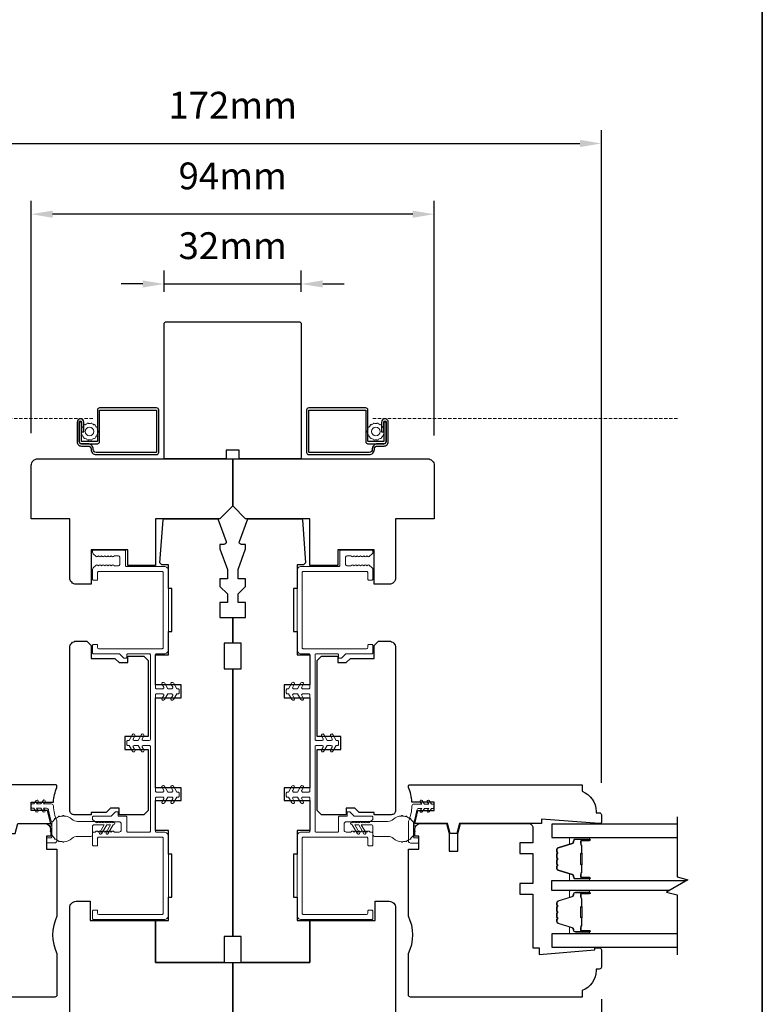
# Model space of a CAD drawing. Extents: x 1543 to 5295, y 2271 to 4828.
# Drawn here: x 3090 to 3263, y 3537 to 3767 of the extents above; entities that cross this region are included whole.
import ezdxf

# ---------------------------------------------------------------- set-up
doc = ezdxf.new("R2010")
doc.units = 0
doc.header["$LTSCALE"] = 250
doc.header["$MEASUREMENT"] = 0
doc.header["$PDMODE"] = 3
doc.header["$PDSIZE"] = -2
doc.linetypes.add('HIDDEN2', pattern=[0.1875, 0.125, -0.0625])
doc.layers.get('DEFPOINTS').update_dxf_attribs({"color": 2, "linetype": 'CONTINUOUS'})
for name, color, linetype, lineweight in [('1 Frame', 7, 'CONTINUOUS', 25), ('2', 2, 'CONTINUOUS', 25), ('6', 6, 'CONTINUOUS', 5), ('8', 7, 'CONTINUOUS', 35), ('Butal', 9, 'CONTINUOUS', 15), ('Jamb Liner', 230, 'CONTINUOUS', 9), ('Nylon Clip', 6, 'CONTINUOUS', 15), ('Screen', 40, 'HIDDEN2', 9), ('Spacer Bar', 1, 'CONTINUOUS', 9), ('Weather-Strip', 6, 'CONTINUOUS', 9), ('Wood', 7, 'CONTINUOUS', 25)]:
    doc.layers.add(name, color=color, linetype=linetype, lineweight=lineweight)
for name, color, linetype in [('3', 3, 'CONTINUOUS'), ('7', 7, 'CONTINUOUS'), ('Glass', 6, 'CONTINUOUS')]:
    doc.layers.add(name, color=color, linetype=linetype)
doc.styles.add('ROMANS', font='romans')
doc.dimstyles.new('LWDEC', dxfattribs={"dimscale": 0.075, "dimtxt": 2.5, "dimasz": 2, "dimexe": 1.25, "dimexo": 3, "dimgap": 2, "dimtad": 1, "dimtoh": 1, "dimdec": 4, "dimzin": 11, "dimdsep": 46, "dimlunit": 5, "dimtxsty": 'ROMANS', "dimcen": 0, "dimdle": 1.5, "dimazin": 0, "dimtfac": 1, "dimtdec": 4, "dimtix": 1, "dimtmove": 0, "dimatfit": 3, "dimfxl": 0, "dimfrac": 2, "dimtzin": 0, "dimarcsym": 0})

# ---------------------------------------------------------------- blocks, each defined once
blk = doc.blocks.new('*D93')
at = {"layer": '2', "color": 0, "lineweight": -2}
for p, q in [((3053.5, 3538.42), (3053.5, 3466.79)), ((3225.5, 3538.42), (3225.5, 3466.79)), ((3220.5, 3469.92), (3058.5, 3469.92))]:
    blk.add_line(p, q, dxfattribs=at)
at = {"layer": '2', "color": 0}
for points in [[(3058.5, 3470.75), (3058.5, 3469.09), (3053.5, 3469.92)], [(3220.5, 3470.75), (3220.5, 3469.09), (3225.5, 3469.92)]]:
    blk.add_solid(points, dxfattribs=at)
at = {"layer": 'DEFPOINTS', "color": 0}
for p in [(3053.5, 3545.92), (3225.5, 3545.92), (3053.5, 3469.92)]:
    blk.add_point(p, dxfattribs=at)
at = {"layer": '2', "color": 0, "insert": (3139.5, 3478.04), "char_height": 6.25, "attachment_point": 5, "style": 'ROMANS'}
blk.add_mtext('172mm', dxfattribs=at)
blk = doc.blocks.new('*D94')
at = {"layer": '2', "color": 0, "lineweight": -2}
for p, q in [((3123.5, 3703.5), (3123.5, 3708.44)), ((3155.5, 3703.5), (3155.5, 3708.44)), ((3118.5, 3705.31), (3113.5, 3705.31)), ((3123.5, 3705.31), (3155.5, 3705.31)), ((3160.5, 3705.31), (3165.5, 3705.31))]:
    blk.add_line(p, q, dxfattribs=at)
at = {"layer": '2', "color": 0}
for points in [[(3118.5, 3706.15), (3118.5, 3704.48), (3123.5, 3705.31)], [(3160.5, 3706.15), (3160.5, 3704.48), (3155.5, 3705.31)]]:
    blk.add_solid(points, dxfattribs=at)
at = {"layer": 'DEFPOINTS', "color": 0}
for p in [(3155.5, 3705.31), (3123.5, 3696), (3155.5, 3696)]:
    blk.add_point(p, dxfattribs=at)
at = {"layer": '2', "color": 0, "insert": (3139.5, 3713.44), "char_height": 6.25, "attachment_point": 5, "style": 'ROMANS'}
blk.add_mtext('32mm', dxfattribs=at)
blk = doc.blocks.new('*D95')
at = {"layer": '2', "color": 0, "lineweight": -2}
for p, q in [((3092.5, 3670.5), (3092.5, 3724.72)), ((3186.5, 3669.97), (3186.5, 3724.72)), ((3181.5, 3721.6), (3097.5, 3721.6))]:
    blk.add_line(p, q, dxfattribs=at)
at = {"layer": '2', "color": 0}
for points in [[(3097.5, 3722.43), (3097.5, 3720.76), (3092.5, 3721.6)], [(3181.5, 3722.43), (3181.5, 3720.76), (3186.5, 3721.6)]]:
    blk.add_solid(points, dxfattribs=at)
at = {"layer": 'DEFPOINTS', "color": 0}
for p in [(3092.5, 3721.6), (3092.5, 3663), (3186.5, 3662.47)]:
    blk.add_point(p, dxfattribs=at)
at = {"layer": '2', "color": 0, "insert": (3139.5, 3729.72), "char_height": 6.25, "attachment_point": 5, "style": 'ROMANS'}
blk.add_mtext('94mm', dxfattribs=at)
blk = doc.blocks.new('*D96')
at = {"layer": '2', "color": 0, "lineweight": -2}
for p, q in [((3053.5, 3588.92), (3053.5, 3741.22)), ((3225.5, 3588.92), (3225.5, 3741.22)), ((3058.5, 3738.1), (3220.5, 3738.1))]:
    blk.add_line(p, q, dxfattribs=at)
at = {"layer": '2', "color": 0}
for points in [[(3058.5, 3738.93), (3058.5, 3737.26), (3053.5, 3738.1)], [(3220.5, 3738.93), (3220.5, 3737.26), (3225.5, 3738.1)]]:
    blk.add_solid(points, dxfattribs=at)
at = {"layer": 'DEFPOINTS', "color": 0}
for p in [(3225.5, 3738.1), (3053.5, 3581.42), (3225.5, 3581.42)]:
    blk.add_point(p, dxfattribs=at)
at = {"layer": '2', "color": 0, "insert": (3139.5, 3746.22), "char_height": 6.25, "attachment_point": 5, "style": 'ROMANS'}
blk.add_mtext('172mm', dxfattribs=at)

msp = doc.modelspace()

# ---------------------------------------------------------------- linework, layer by layer
at = {"layer": '1 Frame'}
for points in [[(3067.5, 3579.42), (3086.61, 3579.42), (3087.24, 3577.09), (3088.74, 3577.09), (3089.36, 3579.42), (3097.05, 3579.42), (3096.31, 3582.42), (3092.5, 3582.42), (3092.5, 3584.42), (3097.69, 3584.42, -0.088372), (3098.5, 3587.84), (3098.5, 3588.17, 0.414214), (3098.25, 3588.42), (3058, 3588.42), (3058, 3586.92, 0.312963), (3054.75, 3582.24), (3054.75, 3581.92), (3054, 3581.92, 0.414214), (3053.5, 3581.42), (3053.5, 3579.67, 0.414214), (3053.75, 3579.42), (3054, 3579.42), (3067.42, 3580.42)], [(3211.5, 3579.42), (3192.38, 3579.42), (3191.76, 3577.09), (3190.26, 3577.09), (3189.63, 3579.42), (3181.95, 3579.42), (3182.68, 3582.42), (3186.5, 3582.42), (3186.5, 3584.42), (3181.31, 3584.42, 0.088372), (3180.5, 3587.84), (3180.5, 3588.17, -0.414214), (3180.75, 3588.42), (3221, 3588.42), (3221, 3586.92, -0.312963), (3224.25, 3582.24), (3224.25, 3581.92), (3225, 3581.92, -0.414214), (3225.5, 3581.42), (3225.5, 3579.67, -0.414214), (3225.25, 3579.42), (3225, 3579.42), (3211.57, 3580.42)]]:
    msp.add_lwpolyline(points, format="xyb", close=True, dxfattribs=at)
at = {"layer": '3'}
msp.add_lwpolyline([(3106.45, 3666.81), (3106.45, 3666.69, 0.414214), (3107.64, 3665.5), (3121.75, 3665.5, 0.414214), (3122.25, 3666), (3122.25, 3675.9, 0.414214), (3121.75, 3676.4), (3108.45, 3676.4, 0.414214), (3107.95, 3675.9), (3107.95, 3668.66, -0.414214), (3107.82, 3668.53), (3104.35, 3668.53, -0.414214), (3104.22, 3668.66), (3104.22, 3673.08), (3103.72, 3673.08), (3103.72, 3668.53, 0.414214), (3104.22, 3668.03), (3107.95, 3668.03, 0.414214), (3108.45, 3668.53), (3108.45, 3675.78, -0.414214), (3108.57, 3675.9), (3121.62, 3675.9, -0.414214), (3121.75, 3675.78), (3121.75, 3666.13, -0.414214), (3121.62, 3666), (3107.64, 3666, -0.414214), (3106.95, 3666.69), (3106.95, 3666.81, 0.414214), (3105.76, 3668), (3104.22, 3668, -0.414214), (3103.7, 3668.53), (3103.7, 3673.08, -1), (3104.26, 3673.08), (3104.26, 3670.83), (3104.76, 3670.83), (3104.76, 3673.08, 1), (3103.2, 3673.08), (3103.2, 3668.5, 0.414214), (3104.2, 3667.5), (3105.76, 3667.5, -0.414214)], format="xyb", close=True, dxfattribs=at)
msp.add_lwpolyline([(3175.3, 3673.08), (3175.3, 3668.53, -0.414214), (3174.77, 3668), (3173.24, 3668, 0.414214), (3172.05, 3666.81), (3172.05, 3666.69, -0.414214), (3171.36, 3666), (3157.37, 3666, -0.414214), (3157.25, 3666.13), (3157.25, 3675.78, -0.414214), (3157.37, 3675.9), (3170.42, 3675.9, -0.414214), (3170.55, 3675.78), (3170.55, 3668.53, 0.414214), (3171.05, 3668.03), (3174.77, 3668.03, 0.414214), (3175.27, 3668.53), (3175.27, 3673.08), (3174.77, 3673.08), (3174.77, 3668.66, -0.414214), (3174.64, 3668.53), (3171.17, 3668.53, -0.414214), (3171.05, 3668.66), (3171.05, 3675.9, 0.414214), (3170.55, 3676.4), (3157.25, 3676.4, 0.414214), (3156.75, 3675.9), (3156.75, 3666, 0.414214), (3157.25, 3665.5), (3171.36, 3665.5, 0.414214), (3172.55, 3666.69), (3172.55, 3666.81, -0.414214), (3173.24, 3667.5), (3174.8, 3667.5, 0.414214), (3175.8, 3668.5), (3175.8, 3673.08, 1), (3174.23, 3673.08), (3174.23, 3670.83), (3174.73, 3670.83), (3174.73, 3673.08, -1), (3175.3, 3673.08)], format="xyb", dxfattribs=at)
at = {"layer": '6'}
for points in [[(3104.12, 3670.76), (3104.23, 3670.66, 0.059541), (3104.33, 3670.22), (3104.28, 3670.08), (3104.36, 3669.9), (3104.51, 3669.86, 0.059541), (3104.79, 3669.51), (3104.8, 3669.36), (3104.95, 3669.24), (3105.1, 3669.26, 0.059541), (3105.51, 3669.06), (3105.58, 3668.93), (3105.77, 3668.89), (3105.9, 3668.97, 0.059541), (3106.35, 3668.97), (3106.47, 3668.89), (3106.66, 3668.93), (3106.74, 3669.06, 0.059541), (3107.14, 3669.26), (3107.29, 3669.24), (3107.45, 3669.36), (3107.46, 3669.51, 0.059541), (3107.74, 3669.86), (3107.88, 3669.9), (3107.97, 3670.08), (3107.91, 3670.22, 0.059541), (3108.01, 3670.66), (3108.12, 3670.76), (3108.12, 3670.96), (3108.01, 3671.06, 0.059541), (3107.91, 3671.5), (3107.97, 3671.64), (3107.88, 3671.82), (3107.74, 3671.86, 0.059541), (3107.46, 3672.21), (3107.45, 3672.36), (3107.29, 3672.49), (3107.14, 3672.46, 0.059541), (3106.74, 3672.66), (3106.66, 3672.79), (3106.47, 3672.83), (3106.35, 3672.75, 0.059541), (3105.9, 3672.75), (3105.77, 3672.83), (3105.58, 3672.79), (3105.51, 3672.66, 0.059541), (3105.1, 3672.46), (3104.95, 3672.49), (3104.8, 3672.36), (3104.79, 3672.21, 0.059541), (3104.51, 3671.86), (3104.36, 3671.82), (3104.28, 3671.64), (3104.33, 3671.5, 0.059541), (3104.23, 3671.06), (3104.12, 3670.96)], [(3171.11, 3669.9), (3171.26, 3669.86, 0.059541), (3171.54, 3669.51), (3171.55, 3669.36), (3171.7, 3669.24), (3171.85, 3669.26, 0.059541), (3172.26, 3669.06), (3172.33, 3668.93), (3172.52, 3668.89), (3172.65, 3668.97, 0.059541), (3173.1, 3668.97), (3173.22, 3668.89), (3173.41, 3668.93), (3173.49, 3669.06, 0.059541), (3173.89, 3669.26), (3174.04, 3669.24), (3174.2, 3669.36), (3174.21, 3669.51, 0.059541), (3174.49, 3669.86), (3174.63, 3669.9), (3174.72, 3670.08), (3174.66, 3670.22, 0.059541), (3174.76, 3670.66), (3174.87, 3670.76), (3174.87, 3670.96), (3174.76, 3671.06, 0.059541), (3174.66, 3671.5), (3174.72, 3671.64), (3174.63, 3671.82), (3174.49, 3671.86, 0.059541), (3174.21, 3672.21), (3174.2, 3672.36), (3174.04, 3672.49), (3173.89, 3672.46, 0.059541), (3173.49, 3672.66), (3173.41, 3672.79), (3173.22, 3672.83), (3173.1, 3672.75, 0.059541), (3172.65, 3672.75), (3172.52, 3672.83), (3172.33, 3672.79), (3172.26, 3672.66, 0.059541), (3171.85, 3672.46), (3171.7, 3672.49), (3171.55, 3672.36), (3171.54, 3672.21, 0.059541), (3171.26, 3671.86), (3171.11, 3671.82), (3171.03, 3671.64), (3171.08, 3671.5, 0.059541), (3170.98, 3671.06), (3170.87, 3670.96), (3170.87, 3670.76), (3170.98, 3670.66, 0.059541), (3171.08, 3670.22), (3171.03, 3670.08)]]:
    msp.add_lwpolyline(points, format="xyb", close=True, dxfattribs=at)
for centre in [(3106.12, 3670.86), (3172.87, 3670.86)]:
    msp.add_circle(centre, 1, dxfattribs=at)
at = {"layer": '7', "flags": 128}
msp.add_lwpolyline([(3243.18, 3580.95), (3243.18, 3566.96), (3245.68, 3566.29), (3240.68, 3563.4), (3243.18, 3562.73), (3243.18, 3548.75)], dxfattribs=at)
at = {"layer": '8', "linetype": 'Continuous'}
msp.add_lwpolyline([(2726.24, 4014.78), (3263.04, 4014.78), (3263.04, 3396.58), (2726.24, 3396.58)], close=True, dxfattribs=at)
at = {"layer": 'Butal'}
for points in [[(3222.49, 3576.17), (3218.31, 3576.17, 0.414214), (3218.06, 3575.92), (3218.06, 3574.6), (3218.67, 3574.78, 0.329751), (3218.94, 3575.14), (3218.94, 3575.26, -0.414214), (3219.45, 3575.77), (3222.74, 3575.77), (3222.74, 3575.92, 0.414214)], [(3222.49, 3566.07), (3218.31, 3566.07, -0.414214), (3218.06, 3566.32), (3218.06, 3567.65), (3218.67, 3567.46, -0.329751), (3218.94, 3567.1), (3218.94, 3566.98, 0.414214), (3219.45, 3566.47), (3222.74, 3566.47), (3222.74, 3566.32, -0.414214)], [(3222.49, 3563.77), (3218.31, 3563.77, 0.414214), (3218.06, 3563.52), (3218.06, 3562.2), (3218.67, 3562.39, 0.329751), (3218.94, 3562.75), (3218.94, 3562.86, -0.414214), (3219.45, 3563.37), (3222.74, 3563.37), (3222.74, 3563.52, 0.414214)], [(3222.49, 3553.68), (3218.31, 3553.68, -0.414214), (3218.06, 3553.93), (3218.06, 3555.25), (3218.67, 3555.06, -0.329751), (3218.94, 3554.71), (3218.94, 3554.59, 0.414214), (3219.45, 3554.08), (3222.74, 3554.08), (3222.74, 3553.93, -0.414214)]]:
    msp.add_lwpolyline(points, format="xyb", close=True, dxfattribs=at)
at = {"layer": 'Glass'}
for points in [[(3243.18, 3579.27), (3213.93, 3579.27), (3213.93, 3576.17), (3243.18, 3576.17)], [(3241.32, 3563.77), (3213.93, 3563.77), (3213.93, 3566.07), (3245.3, 3566.07)], [(3243.18, 3553.68), (3213.93, 3553.68), (3213.93, 3550.58), (3243.18, 3550.58)]]:
    msp.add_lwpolyline(points, dxfattribs=at)
at = {"layer": 'Jamb Liner'}
for points in [[(3126.75, 3585.55), (3126.45, 3585.55), (3125.67, 3584.21, -1), (3125.12, 3584.53), (3125.5, 3585.18, 0.57735), (3125.28, 3585.55), (3124.35, 3585.55), (3123.57, 3584.21, -1), (3123.02, 3584.53), (3123.4, 3585.18, 0.57735), (3123.18, 3585.55), (3121.75, 3585.55, 0.414214), (3121.5, 3585.3), (3121.5, 3577.65, 0.414214), (3121.75, 3577.4), (3123.5, 3577.4, -0.414214), (3124.5, 3576.4), (3124.5, 3558, -0.414214), (3123.5, 3557), (3107.05, 3557, -0.414214), (3106.8, 3557.25), (3106.8, 3558.95, -0.414214), (3107.05, 3559.2), (3107.75, 3559.2, -0.414214), (3108, 3558.95), (3108, 3558.45, 0.414214), (3108.25, 3558.2), (3123.05, 3558.2, 0.414214), (3123.3, 3558.45), (3123.3, 3575.95, 0.414214), (3123.05, 3576.2), (3108.25, 3576.2, 0.414214), (3108, 3575.95), (3108, 3574.45, -0.414214), (3107.75, 3574.2), (3107.05, 3574.2, -0.414214), (3106.8, 3574.45), (3106.8, 3577.15, -0.414214), (3107.05, 3577.4), (3107.42, 3577.4), (3107.63, 3577.59, -0.381988), (3107.96, 3577.59), (3108.17, 3577.4), (3108.38, 3577.59, -0.381988), (3108.71, 3577.59), (3108.92, 3577.4), (3109.13, 3577.59, -0.381988), (3109.46, 3577.59), (3109.67, 3577.4), (3109.88, 3577.59, -0.381988), (3110.21, 3577.59), (3110.42, 3577.4), (3110.63, 3577.59, -0.381988), (3110.96, 3577.59), (3111.17, 3577.4), (3111.38, 3577.59, -0.381988), (3111.71, 3577.59), (3111.92, 3577.4), (3113, 3577.4, 0.414214), (3113.5, 3577.9), (3113.5, 3579.3, 0.414214), (3113, 3579.8), (3111.92, 3579.8), (3111.71, 3579.62, -0.381988), (3111.38, 3579.62), (3111.17, 3579.8), (3110.96, 3579.62, -0.381988), (3110.63, 3579.62), (3110.42, 3579.8), (3110.21, 3579.62, -0.381988), (3109.88, 3579.62), (3109.67, 3579.8), (3109.46, 3579.62, -0.381988), (3109.13, 3579.62), (3108.92, 3579.8), (3108.71, 3579.62, -0.381988), (3108.38, 3579.62), (3108.17, 3579.8), (3107.96, 3579.62, -0.381988), (3107.63, 3579.62), (3106.88, 3580.29, -0.213412), (3106.8, 3580.48), (3106.8, 3580.85, -0.414214), (3107.05, 3581.1), (3111.14, 3581.1), (3112.14, 3582.1), (3112.8, 3582.1), (3112.8, 3581.1), (3114.55, 3581.1, -0.414214), (3114.8, 3580.85), (3114.8, 3577.65, 0.414214), (3115.05, 3577.4), (3120.05, 3577.4, 0.414214), (3120.3, 3577.65), (3120.3, 3597.35, 0.414214), (3120.05, 3597.6), (3118.61, 3597.6, 0.57735), (3118.4, 3597.23), (3118.77, 3596.58, -1), (3118.22, 3596.26), (3117.45, 3597.6), (3116.51, 3597.6, 0.57735), (3116.3, 3597.23), (3116.67, 3596.58, -1), (3116.12, 3596.26), (3115.35, 3597.6), (3115.05, 3597.6, -0.414214), (3114.8, 3597.85), (3114.8, 3598.55, -0.414214), (3115.05, 3598.8), (3115.35, 3598.8), (3116.12, 3600.15, -1), (3116.67, 3599.83), (3116.3, 3599.18, 0.57735), (3116.51, 3598.8), (3117.45, 3598.8), (3118.22, 3600.15, -1), (3118.77, 3599.83), (3118.4, 3599.18, 0.57735), (3118.61, 3598.8), (3120.05, 3598.8, 0.414214), (3120.3, 3599.05), (3120.3, 3618.75, 0.414214), (3120.05, 3619), (3115.05, 3619, 0.414214), (3114.8, 3618.75), (3114.8, 3618.25, -0.414214), (3114.55, 3618), (3114.24, 3618, -0.198912), (3114.06, 3618.08), (3113.21, 3618.93, 0.198912), (3113.03, 3619), (3107.05, 3619, -0.414214), (3106.8, 3619.25), (3106.8, 3620.95, -0.414214), (3107.05, 3621.2), (3107.75, 3621.2, -0.414214), (3108, 3620.95), (3108, 3620.45, 0.414214), (3108.25, 3620.2), (3123.05, 3620.2, 0.414214), (3123.3, 3620.45), (3123.3, 3637.95, 0.414214), (3123.05, 3638.2), (3108.25, 3638.2, 0.414214), (3108, 3637.95), (3108, 3636.45, -0.414214), (3107.75, 3636.2), (3107.05, 3636.2, -0.414214), (3106.8, 3636.45), (3106.8, 3638.7, -0.209696), (3106.96, 3639.07), (3107.63, 3639.69, -0.386069), (3107.96, 3639.69), (3108.17, 3639.5), (3108.38, 3639.69, -0.381988), (3108.71, 3639.69), (3108.92, 3639.5), (3109.13, 3639.69, -0.381988), (3109.46, 3639.69), (3109.67, 3639.5), (3109.88, 3639.69, -0.381988), (3110.21, 3639.69), (3110.42, 3639.5), (3110.63, 3639.69, -0.381988), (3110.96, 3639.69), (3111.17, 3639.5), (3111.38, 3639.69, -0.381988), (3111.71, 3639.69), (3111.92, 3639.5), (3112.7, 3639.5, 0.414214), (3113.2, 3640), (3113.2, 3641.4, 0.414214), (3112.7, 3641.9), (3111.92, 3641.9), (3111.71, 3641.72, -0.381988), (3111.38, 3641.72), (3111.17, 3641.9), (3110.96, 3641.72, -0.381988), (3110.63, 3641.72), (3110.42, 3641.9), (3110.21, 3641.72, -0.381988), (3109.88, 3641.72), (3109.67, 3641.9), (3109.46, 3641.72, -0.381988), (3109.13, 3641.72), (3108.92, 3641.9), (3108.71, 3641.72, -0.381988), (3108.38, 3641.72), (3108.17, 3641.9), (3107.96, 3641.72, -0.386069), (3107.63, 3641.72), (3106.96, 3642.34, -0.209696), (3106.8, 3642.7), (3106.8, 3642.95, -0.414214), (3107.05, 3643.2), (3114.25, 3643.2, -0.414214), (3114.5, 3642.95), (3114.5, 3639.65, 0.414214), (3114.75, 3639.4), (3123.5, 3639.4, -0.414214), (3124.5, 3638.4), (3124.5, 3620, -0.414214), (3123.5, 3619), (3121.75, 3619, 0.414214), (3121.5, 3618.75), (3121.5, 3611.1, 0.414214), (3121.75, 3610.85), (3123.18, 3610.85, 0.57735), (3123.4, 3611.23), (3123.02, 3611.88, -1), (3123.57, 3612.2), (3124.35, 3610.85), (3125.28, 3610.85, 0.57735), (3125.5, 3611.23), (3125.12, 3611.88, -1), (3125.67, 3612.2), (3126.45, 3610.85), (3126.75, 3610.85, -0.414214), (3127, 3610.6), (3127, 3609.9, -0.414214), (3126.75, 3609.65), (3126.45, 3609.65), (3125.67, 3608.31, -1), (3125.12, 3608.63), (3125.5, 3609.28, 0.57735), (3125.28, 3609.65), (3124.35, 3609.65), (3123.57, 3608.31, -1), (3123.02, 3608.63), (3123.4, 3609.28, 0.57735), (3123.18, 3609.65), (3121.75, 3609.65, 0.414214), (3121.5, 3609.4), (3121.5, 3587, 0.414214), (3121.75, 3586.75), (3123.18, 3586.75, 0.57735), (3123.4, 3587.13), (3123.02, 3587.78, -1), (3123.57, 3588.1), (3124.35, 3586.75), (3125.28, 3586.75, 0.57735), (3125.5, 3587.13), (3125.12, 3587.78, -1), (3125.67, 3588.1), (3126.45, 3586.75), (3126.75, 3586.75, -0.414214), (3127, 3586.5), (3127, 3585.8, -0.414214)], [(3155.7, 3620.45, 0.414214), (3155.95, 3620.2), (3170.75, 3620.2, 0.414214), (3171, 3620.45), (3171, 3620.95, -0.414214), (3171.25, 3621.2), (3171.95, 3621.2, -0.414214), (3172.2, 3620.95), (3172.2, 3619.25, -0.414214), (3171.95, 3619), (3165.96, 3619, 0.198912), (3165.78, 3618.93), (3164.93, 3618.08, -0.198912), (3164.75, 3618), (3164.45, 3618, -0.414214), (3164.2, 3618.25), (3164.2, 3618.75, 0.414214), (3163.95, 3619), (3158.95, 3619, 0.414214), (3158.7, 3618.75), (3158.7, 3599.05, 0.414214), (3158.95, 3598.8), (3160.38, 3598.8, 0.57735), (3160.6, 3599.18), (3160.22, 3599.83, -1), (3160.77, 3600.15), (3161.55, 3598.8), (3162.48, 3598.8, 0.57735), (3162.7, 3599.18), (3162.32, 3599.83, -1), (3162.87, 3600.15), (3163.65, 3598.8), (3163.95, 3598.8, -0.414214), (3164.2, 3598.55), (3164.2, 3597.85, -0.414214), (3163.95, 3597.6), (3163.65, 3597.6), (3162.87, 3596.26, -1), (3162.32, 3596.58), (3162.7, 3597.23, 0.57735), (3162.48, 3597.6), (3161.55, 3597.6), (3160.77, 3596.26, -1), (3160.22, 3596.58), (3160.6, 3597.23, 0.57735), (3160.38, 3597.6), (3158.95, 3597.6, 0.414214), (3158.7, 3597.35), (3158.7, 3577.65, 0.414214), (3158.95, 3577.4), (3163.95, 3577.4, 0.414214), (3164.2, 3577.65), (3164.2, 3580.85, -0.414214), (3164.45, 3581.1), (3166.2, 3581.1), (3166.2, 3582.1), (3166.86, 3582.1), (3167.86, 3581.1), (3171.95, 3581.1, -0.414214), (3172.2, 3580.85), (3172.2, 3580.48, -0.213412), (3172.11, 3580.29), (3171.36, 3579.62, -0.381988), (3171.03, 3579.62), (3170.82, 3579.8), (3170.61, 3579.62, -0.381988), (3170.28, 3579.62), (3170.07, 3579.8), (3169.86, 3579.62, -0.381988), (3169.53, 3579.62), (3169.32, 3579.8), (3169.11, 3579.62, -0.381988), (3168.78, 3579.62), (3168.57, 3579.8), (3168.36, 3579.62, -0.381988), (3168.03, 3579.62), (3167.82, 3579.8), (3167.61, 3579.62, -0.381988), (3167.28, 3579.62), (3167.07, 3579.8), (3166, 3579.8, 0.414214), (3165.5, 3579.3), (3165.5, 3577.9, 0.414214), (3166, 3577.4), (3167.07, 3577.4), (3167.28, 3577.59, -0.381988), (3167.61, 3577.59), (3167.82, 3577.4), (3168.03, 3577.59, -0.381988), (3168.36, 3577.59), (3168.57, 3577.4), (3168.78, 3577.59, -0.381988), (3169.11, 3577.59), (3169.32, 3577.4), (3169.53, 3577.59, -0.381988), (3169.86, 3577.59), (3170.07, 3577.4), (3170.28, 3577.59, -0.381988), (3170.61, 3577.59), (3170.82, 3577.4), (3171.03, 3577.59, -0.381988), (3171.36, 3577.59), (3171.57, 3577.4), (3171.95, 3577.4, -0.414214), (3172.2, 3577.15), (3172.2, 3574.45, -0.414214), (3171.95, 3574.2), (3171.25, 3574.2, -0.414214), (3171, 3574.45), (3171, 3575.95, 0.414214), (3170.75, 3576.2), (3155.95, 3576.2, 0.414214), (3155.7, 3575.95), (3155.7, 3558.45, 0.414214), (3155.95, 3558.2), (3170.75, 3558.2, 0.414214), (3171, 3558.45), (3171, 3558.95, -0.414214), (3171.25, 3559.2), (3171.95, 3559.2, -0.414214), (3172.2, 3558.95), (3172.2, 3557.25, -0.414214), (3171.95, 3557), (3155.5, 3557, -0.414214), (3154.5, 3558), (3154.5, 3576.4, -0.414214), (3155.5, 3577.4), (3157.25, 3577.4, 0.414214), (3157.5, 3577.65), (3157.5, 3585.3, 0.414214), (3157.25, 3585.55), (3155.81, 3585.55, 0.57735), (3155.6, 3585.18), (3155.97, 3584.53, -1), (3155.42, 3584.21), (3154.65, 3585.55), (3153.71, 3585.55, 0.57735), (3153.5, 3585.18), (3153.87, 3584.53, -1), (3153.32, 3584.21), (3152.55, 3585.55), (3152.25, 3585.55, -0.414214), (3152, 3585.8), (3152, 3586.5, -0.414214), (3152.25, 3586.75), (3152.55, 3586.75), (3153.32, 3588.1, -1), (3153.87, 3587.78), (3153.5, 3587.13, 0.57735), (3153.71, 3586.75), (3154.65, 3586.75), (3155.42, 3588.1, -1), (3155.97, 3587.78), (3155.6, 3587.13, 0.57735), (3155.81, 3586.75), (3157.25, 3586.75, 0.414214), (3157.5, 3587), (3157.5, 3609.4, 0.414214), (3157.25, 3609.65), (3155.81, 3609.65, 0.57735), (3155.6, 3609.28), (3155.97, 3608.63, -1), (3155.42, 3608.31), (3154.65, 3609.65), (3153.71, 3609.65, 0.57735), (3153.5, 3609.28), (3153.87, 3608.63, -1), (3153.32, 3608.31), (3152.55, 3609.65), (3152.25, 3609.65, -0.414214), (3152, 3609.9), (3152, 3610.6, -0.414214), (3152.25, 3610.85), (3152.55, 3610.85), (3153.32, 3612.2, -1), (3153.87, 3611.88), (3153.5, 3611.23, 0.57735), (3153.71, 3610.85), (3154.65, 3610.85), (3155.42, 3612.2, -1), (3155.97, 3611.88), (3155.6, 3611.23, 0.57735), (3155.81, 3610.85), (3157.25, 3610.85, 0.414214), (3157.5, 3611.1), (3157.5, 3618.75, 0.414214), (3157.25, 3619), (3155.5, 3619, -0.414214), (3154.5, 3620), (3154.5, 3638.4, -0.414214), (3155.5, 3639.4), (3164.25, 3639.4, 0.414214), (3164.5, 3639.65), (3164.5, 3642.95, -0.414214), (3164.75, 3643.2), (3171.95, 3643.2, -0.414214), (3172.2, 3642.95), (3172.2, 3642.7, -0.209696), (3172.04, 3642.34), (3171.37, 3641.72, -0.386069), (3171.03, 3641.72), (3170.82, 3641.9), (3170.61, 3641.72, -0.381988), (3170.28, 3641.72), (3170.07, 3641.9), (3169.86, 3641.72, -0.381988), (3169.53, 3641.72), (3169.32, 3641.9), (3169.11, 3641.72, -0.381988), (3168.78, 3641.72), (3168.57, 3641.9), (3168.36, 3641.72, -0.381988), (3168.03, 3641.72), (3167.82, 3641.9), (3167.61, 3641.72, -0.381988), (3167.28, 3641.72), (3167.07, 3641.9), (3166.3, 3641.9, 0.414214), (3165.8, 3641.4), (3165.8, 3640, 0.414214), (3166.3, 3639.5), (3167.07, 3639.5), (3167.28, 3639.69, -0.381988), (3167.61, 3639.69), (3167.82, 3639.5), (3168.03, 3639.69, -0.381988), (3168.36, 3639.69), (3168.57, 3639.5), (3168.78, 3639.69, -0.381988), (3169.11, 3639.69), (3169.32, 3639.5), (3169.53, 3639.69, -0.381988), (3169.86, 3639.69), (3170.07, 3639.5), (3170.28, 3639.69, -0.381988), (3170.61, 3639.69), (3170.82, 3639.5), (3171.03, 3639.69, -0.386069), (3171.37, 3639.69), (3172.04, 3639.07, -0.209696), (3172.2, 3638.7), (3172.2, 3636.45, -0.414214), (3171.95, 3636.2), (3171.25, 3636.2, -0.414214), (3171, 3636.45), (3171, 3637.95, 0.414214), (3170.75, 3638.2), (3155.95, 3638.2, 0.414214), (3155.7, 3637.95)]]:
    msp.add_lwpolyline(points, format="xyb", close=True, dxfattribs=at)
at = {"layer": 'Nylon Clip'}
for points in [[(3094.1, 3582.46, -1), (3093.69, 3582.16), (3093.13, 3582.97), (3092.75, 3582.97, -0.414214), (3092.5, 3583.22), (3092.5, 3583.73, -0.414214), (3092.75, 3583.98), (3093.13, 3583.98), (3093.69, 3584.79, -1), (3094.1, 3584.49), (3093.75, 3583.98), (3094.74, 3583.98), (3095.3, 3584.79, -1), (3095.72, 3584.49), (3095.36, 3583.98), (3097.18, 3583.98, -0.402528), (3097.68, 3583.5, 0.090163), (3098.46, 3580.01, -0.100269), (3098.5, 3579.82), (3098.5, 3575.37, -0.414214), (3098, 3574.87), (3096.3, 3574.87, -0.414214), (3096.05, 3575.12), (3096.05, 3575.82, -0.414214), (3096.3, 3576.07), (3097.05, 3576.07, 0.414214), (3097.3, 3576.32), (3097.3, 3579.58, 0.094889), (3097.26, 3579.77, -0.06392), (3096.55, 3582.53, 0.378604), (3096.06, 3582.97), (3095.36, 3582.97), (3095.72, 3582.46, -1), (3095.3, 3582.16), (3094.74, 3582.97), (3093.75, 3582.97)], [(3185.3, 3582.13, -1), (3184.89, 3582.42), (3185.25, 3582.94), (3184.25, 3582.94), (3183.69, 3582.13, -1), (3183.27, 3582.42), (3183.63, 3582.94), (3182.94, 3582.94, 0.378604), (3182.44, 3582.5, -0.06392), (3181.73, 3579.73, 0.094889), (3181.7, 3579.55), (3181.7, 3576.29, 0.414214), (3181.95, 3576.04), (3182.7, 3576.04, -0.414214), (3182.95, 3575.79), (3182.95, 3575.09, -0.414214), (3182.7, 3574.84), (3181, 3574.84, -0.414214), (3180.5, 3575.34), (3180.5, 3579.79, -0.100269), (3180.54, 3579.98, 0.090163), (3181.32, 3583.47, -0.402528), (3181.82, 3583.95), (3183.63, 3583.95), (3183.27, 3584.46, -1), (3183.69, 3584.75), (3184.25, 3583.95), (3185.25, 3583.95), (3184.89, 3584.46, -1), (3185.3, 3584.75), (3185.87, 3583.95), (3186.25, 3583.95, -0.414214), (3186.5, 3583.7), (3186.5, 3583.19, -0.414214), (3186.25, 3582.94), (3185.87, 3582.94)]]:
    msp.add_lwpolyline(points, format="xyb", close=True, dxfattribs=at)
at = {"layer": 'Screen', "ltscale": 0.025}
for p, q in [((3035.75, 3673.92), (3106.85, 3673.92)), ((3243.25, 3673.92), (3172.14, 3673.92))]:
    msp.add_line(p, q, dxfattribs=at)
at = {"layer": 'Spacer Bar'}
for points in [[(3215.17, 3569.41), (3215.17, 3568.94, 0.329751), (3215.45, 3568.57), (3218.71, 3567.57, -0.329751), (3219.06, 3567.09), (3219.06, 3566.97, 0.414214), (3219.45, 3566.59), (3222.74, 3566.59, 1), (3222.74, 3566.74), (3220.91, 3566.74, -0.414214), (3220.61, 3567.04), (3220.61, 3567.52), (3220.72, 3567.52), (3220.72, 3567.01, 0.414214), (3220.87, 3566.86), (3222.74, 3566.86, -1), (3222.74, 3566.47), (3219.45, 3566.47, -0.414214), (3218.95, 3566.97), (3218.95, 3567.09, 0.329751), (3218.67, 3567.46), (3215.41, 3568.46, -0.329751), (3215.06, 3568.94), (3215.06, 3569.41, -0.226277), (3215.11, 3569.51), (3215.19, 3569.58, 0.476976), (3215.19, 3569.77), (3215.11, 3569.84, -0.226277), (3215.06, 3569.94), (3215.06, 3570.86, -0.226277), (3215.11, 3570.96), (3215.19, 3571.02, 0.476976), (3215.19, 3571.22), (3215.11, 3571.29, -0.226277), (3215.06, 3571.39), (3215.06, 3572.3, -0.226277), (3215.11, 3572.4), (3215.19, 3572.47, 0.476976), (3215.19, 3572.67), (3215.11, 3572.74, -0.226277), (3215.06, 3572.84), (3215.06, 3573.31, -0.329751), (3215.41, 3573.79), (3218.67, 3574.78, 0.329751), (3218.95, 3575.15), (3218.95, 3575.27, -0.414214), (3219.45, 3575.77), (3222.74, 3575.77, -1), (3222.74, 3575.39), (3220.87, 3575.39, 0.414214), (3220.72, 3575.24), (3220.72, 3574.73), (3220.61, 3574.73), (3220.61, 3575.2, -0.414214), (3220.91, 3575.5), (3222.74, 3575.5, 1), (3222.74, 3575.66), (3219.45, 3575.66, 0.414214), (3219.06, 3575.27), (3219.06, 3575.15, -0.329751), (3218.71, 3574.67), (3215.45, 3573.68, 0.329751), (3215.17, 3573.31), (3215.17, 3572.84, 0.226277), (3215.18, 3572.83), (3215.26, 3572.76, -0.476976), (3215.26, 3572.38), (3215.18, 3572.31, 0.256633), (3215.17, 3572.3), (3215.17, 3571.39, 0.226277), (3215.18, 3571.38), (3215.26, 3571.31, -0.476976), (3215.26, 3570.94), (3215.18, 3570.87, 0.256633), (3215.17, 3570.86), (3215.17, 3569.94, 0.226277), (3215.18, 3569.93), (3215.26, 3569.86, -0.476976), (3215.26, 3569.49), (3215.18, 3569.42, 0.226277)], [(3220.77, 3567.07), (3220.77, 3567.71, -0.22907), (3220.85, 3567.87, 0.224481), (3220.91, 3568), (3220.91, 3569.68, 0.28964), (3220.81, 3569.84, -0.272736), (3220.66, 3570.07), (3220.66, 3572.18, -0.272736), (3220.81, 3572.4, 0.28964), (3220.91, 3572.56), (3220.91, 3574.24, 0.224481), (3220.85, 3574.38, -0.22907), (3220.77, 3574.54), (3220.77, 3575.17), (3220.72, 3575.17), (3220.72, 3574.54, 0.228585), (3220.82, 3574.34, -0.224481), (3220.86, 3574.24), (3220.86, 3572.56, -0.28964), (3220.79, 3572.45, 0.274141), (3220.61, 3572.18), (3220.61, 3570.07, 0.274141), (3220.79, 3569.8, -0.28964), (3220.86, 3569.68), (3220.86, 3568, -0.224481), (3220.82, 3567.91, 0.228585), (3220.72, 3567.7), (3220.72, 3567.07)], [(3215.17, 3557.01), (3215.17, 3556.54, 0.329751), (3215.45, 3556.17), (3218.71, 3555.17, -0.329751), (3219.06, 3554.7), (3219.06, 3554.58, 0.414214), (3219.45, 3554.19), (3222.74, 3554.19, 1), (3222.74, 3554.34), (3220.91, 3554.34, -0.414214), (3220.61, 3554.64), (3220.61, 3555.12), (3220.72, 3555.12), (3220.72, 3554.61, 0.414214), (3220.87, 3554.46), (3222.74, 3554.46, -1), (3222.74, 3554.08), (3219.45, 3554.08, -0.414214), (3218.95, 3554.58), (3218.95, 3554.7, 0.329751), (3218.67, 3555.06), (3215.41, 3556.06, -0.329751), (3215.06, 3556.54), (3215.06, 3557.01, -0.226277), (3215.11, 3557.11), (3215.19, 3557.18, 0.476976), (3215.19, 3557.38), (3215.11, 3557.45, -0.226277), (3215.06, 3557.54), (3215.06, 3558.46, -0.226277), (3215.11, 3558.56), (3215.19, 3558.63, 0.476976), (3215.19, 3558.82), (3215.11, 3558.89, -0.226277), (3215.06, 3558.99), (3215.06, 3559.91, -0.226277), (3215.11, 3560.01), (3215.19, 3560.07, 0.476976), (3215.19, 3560.27), (3215.11, 3560.34, -0.226277), (3215.06, 3560.44), (3215.06, 3560.91, -0.329751), (3215.41, 3561.39), (3218.67, 3562.39, 0.329751), (3218.95, 3562.76), (3218.95, 3562.87, -0.414214), (3219.45, 3563.37), (3222.74, 3563.37, -1), (3222.74, 3562.99), (3220.87, 3562.99, 0.414214), (3220.72, 3562.84), (3220.72, 3562.33), (3220.61, 3562.33), (3220.61, 3562.81, -0.414214), (3220.91, 3563.11), (3222.74, 3563.11, 1), (3222.74, 3563.26), (3219.45, 3563.26, 0.414214), (3219.06, 3562.87), (3219.06, 3562.76, -0.329751), (3218.71, 3562.28), (3215.45, 3561.28, 0.329751), (3215.17, 3560.91), (3215.17, 3560.44, 0.226277), (3215.18, 3560.43), (3215.26, 3560.36, -0.476976), (3215.26, 3559.99), (3215.18, 3559.92, 0.256633), (3215.17, 3559.91), (3215.17, 3558.99, 0.226277), (3215.18, 3558.98), (3215.26, 3558.91, -0.476976), (3215.26, 3558.54), (3215.18, 3558.47, 0.256633), (3215.17, 3558.46), (3215.17, 3557.54, 0.226277), (3215.18, 3557.53), (3215.26, 3557.47, -0.476976), (3215.26, 3557.09), (3215.18, 3557.02, 0.226277)], [(3220.77, 3554.68), (3220.77, 3555.31, -0.22907), (3220.85, 3555.47, 0.224481), (3220.91, 3555.61), (3220.91, 3557.29, 0.28964), (3220.81, 3557.45, -0.272736), (3220.66, 3557.67), (3220.66, 3559.78, -0.272736), (3220.81, 3560, 0.28964), (3220.91, 3560.16), (3220.91, 3561.84, 0.224481), (3220.85, 3561.98, -0.22907), (3220.77, 3562.14), (3220.77, 3562.77), (3220.72, 3562.77), (3220.72, 3562.14, 0.228585), (3220.82, 3561.94, -0.224481), (3220.86, 3561.84), (3220.86, 3560.16, -0.28964), (3220.79, 3560.05, 0.274141), (3220.61, 3559.78), (3220.61, 3557.67, 0.274141), (3220.79, 3557.4, -0.28964), (3220.86, 3557.29), (3220.86, 3555.61, -0.224481), (3220.82, 3555.51, 0.228585), (3220.72, 3555.31), (3220.72, 3554.68)]]:
    msp.add_lwpolyline(points, format="xyb", close=True, dxfattribs=at)
for points in [[(3220.86, 3569.68, -0.001885), (3220.86, 3569.68), (3220.86, 3568, -0.224481), (3220.82, 3567.91, 0.228585), (3220.72, 3567.7), (3220.72, 3567.07), (3220.77, 3567.07), (3220.77, 3567.71, -0.22907), (3220.85, 3567.87, 0.224481), (3220.91, 3568), (3220.91, 3569.68, -0.214245), (3220.93, 3569.72, 0.214245), (3220.99, 3569.85), (3220.99, 3572.39, 0.214245), (3220.93, 3572.52, -0.214245), (3220.91, 3572.56), (3220.91, 3574.24, 0.224481), (3220.85, 3574.38, -0.22907), (3220.77, 3574.54), (3220.77, 3575.17), (3220.72, 3575.17), (3220.72, 3574.54, 0.228585), (3220.82, 3574.34, -0.224481), (3220.86, 3574.24), (3220.86, 3572.56, 0.214245), (3220.9, 3572.49, -0.214245), (3220.94, 3572.39), (3220.94, 3569.85, -0.214245), (3220.9, 3569.76, 0.214245), (3220.86, 3569.68)], [(3220.86, 3557.29, -0.001885), (3220.86, 3557.29), (3220.86, 3555.61, -0.224481), (3220.82, 3555.51, 0.228585), (3220.72, 3555.31), (3220.72, 3554.68), (3220.77, 3554.68), (3220.77, 3555.31, -0.22907), (3220.85, 3555.47, 0.224481), (3220.91, 3555.61), (3220.91, 3557.29, -0.214245), (3220.93, 3557.32, 0.214245), (3220.99, 3557.46), (3220.99, 3559.99, 0.214245), (3220.93, 3560.13, -0.214245), (3220.91, 3560.16), (3220.91, 3561.84, 0.224481), (3220.85, 3561.98, -0.22907), (3220.77, 3562.14), (3220.77, 3562.77), (3220.72, 3562.77), (3220.72, 3562.14, 0.228585), (3220.82, 3561.94, -0.224481), (3220.86, 3561.84), (3220.86, 3560.16, 0.214245), (3220.9, 3560.09, -0.214245), (3220.94, 3559.99), (3220.94, 3557.46, -0.214245), (3220.9, 3557.36, 0.214245), (3220.86, 3557.29)]]:
    msp.add_lwpolyline(points, format="xyb", dxfattribs=at)
at = {"layer": 'Weather-Strip'}
for points in [[(3109.98, 3577.28), (3111.03, 3579.1), (3110.11, 3579.1), (3108.91, 3577.03, -1), (3108.48, 3577.28), (3109.53, 3579.1), (3107.19, 3579.1, 0.414214), (3106.8, 3578.71), (3106.8, 3576.8, -0.414214), (3106.4, 3576.4), (3103.32, 3576.4, 0.182676), (3101.99, 3575.9, -0.171759), (3100.14, 3575.16, -1.021395), (3099.88, 3575.16, -0.066195), (3099.1, 3575.29, -1.021395), (3098.86, 3575.38, -0.066195), (3098.18, 3575.78, -1.021395), (3097.98, 3575.94, -0.066195), (3097.48, 3576.55, -1.021395), (3097.35, 3576.77, -0.066195), (3097.08, 3577.51, -1.021395), (3097.03, 3577.76, -0.066195), (3097.03, 3578.55, -1.021395), (3097.08, 3578.8, -0.066195), (3097.35, 3579.54, -1.021395), (3097.48, 3579.76, -0.066195), (3097.98, 3580.37, -1.021395), (3098.18, 3580.53, -0.066195), (3098.86, 3580.93, -1.021395), (3099.1, 3581.01, -0.066195), (3099.88, 3581.15, -1.021395), (3100.14, 3581.15, -0.171759), (3101.99, 3580.4, 0.182676), (3103.32, 3579.9), (3111.61, 3579.9, -1), (3111.61, 3579.1), (3110.41, 3577.03, -1)], [(3181.64, 3576.77, -1.021395), (3181.52, 3576.55, -0.066195), (3181.01, 3575.94, -1.021395), (3180.81, 3575.78, -0.066195), (3180.13, 3575.38, -1.021395), (3179.89, 3575.29, -0.066195), (3179.11, 3575.16, -1.021395), (3178.86, 3575.16, -0.171759), (3177, 3575.9, 0.182676), (3175.68, 3576.4), (3172.59, 3576.4, -0.414214), (3172.2, 3576.8), (3172.2, 3578.71, 0.414214), (3171.8, 3579.1), (3169.46, 3579.1), (3170.52, 3577.28, -1), (3170.08, 3577.03), (3168.89, 3579.1), (3167.96, 3579.1), (3169.02, 3577.28, -1), (3168.58, 3577.03), (3167.39, 3579.1, -1), (3167.39, 3579.9), (3175.68, 3579.9, 0.182676), (3177, 3580.4, -0.171759), (3178.86, 3581.15, -1.021395), (3179.11, 3581.15, -0.066195), (3179.89, 3581.01, -1.021395), (3180.13, 3580.93, -0.066195), (3180.81, 3580.53, -1.021395), (3181.01, 3580.37, -0.066195), (3181.52, 3579.76, -1.021395), (3181.64, 3579.54, -0.066195), (3181.91, 3578.8, -1.021395), (3181.96, 3578.55, -0.066195), (3181.96, 3577.76, -1.021395), (3181.91, 3577.51, -0.066195)]]:
    msp.add_lwpolyline(points, format="xyb", close=True, dxfattribs=at)
at = {"layer": 'Wood'}
for points in [[(3155.5, 3664.5), (3141, 3664.5), (3141, 3666.5), (3138, 3666.5), (3138, 3664.5), (3123.5, 3664.5), (3123.5, 3696, -0.414214), (3124, 3696.5), (3155, 3696.5, -0.414214), (3155.5, 3696)], [(3121.5, 3650.5), (3121.5, 3639.6), (3115, 3639.6), (3115, 3643.3), (3106.5, 3643.3), (3106.5, 3635.25), (3103, 3635.25, -0.414214), (3101.5, 3636.75), (3101.5, 3650.5), (3092.5, 3650.5), (3092.5, 3663, -0.414214), (3094, 3664.5), (3139.5, 3664.5), (3139.5, 3653.5), (3136.5, 3650.5)], [(3176, 3635.25), (3172.5, 3635.25), (3172.5, 3643.3), (3164, 3643.3), (3164, 3639.6), (3157.5, 3639.6), (3157.5, 3650.5), (3142.5, 3650.5), (3139.5, 3653.5), (3139.5, 3664.5), (3185, 3664.5, -0.414214), (3186.5, 3663), (3186.5, 3650.5), (3177.5, 3650.5), (3177.5, 3636.75, -0.414214)], [(3121.5, 3556.75), (3124.5, 3556.75), (3124.5, 3562.25), (3125.3, 3562.25), (3125.3, 3572.25), (3124.5, 3572.25), (3124.5, 3577.75), (3121.5, 3577.75), (3121.5, 3584.75), (3127.5, 3584.75), (3127.5, 3587.75), (3121.5, 3587.75), (3121.5, 3608.75), (3127.5, 3608.75), (3127.5, 3611.75), (3121.5, 3611.75), (3121.5, 3618.75), (3124.5, 3618.75), (3124.5, 3624.25), (3125.3, 3624.25), (3125.3, 3634.25), (3124.5, 3634.25), (3124.5, 3639.75), (3123, 3639.75), (3122.54, 3640.21), (3123.25, 3650.27, -0.39391), (3123.5, 3650.5), (3136, 3650.5), (3137.94, 3645.18, -0.520567), (3137.47, 3644.5), (3136.5, 3644.5), (3136.5, 3643.5), (3138.25, 3638.7), (3138.25, 3636.5), (3136.5, 3636.5), (3136.5, 3634.75), (3138.25, 3633), (3138.25, 3631), (3136.5, 3631), (3136.5, 3627.5), (3139.5, 3627.5), (3139.5, 3621.5), (3137.5, 3621.5), (3137.5, 3615.5), (3139.5, 3615.5), (3139.5, 3553), (3137.5, 3553), (3137.5, 3547), (3121.5, 3547)], [(3155.75, 3650.27), (3156.45, 3640.21), (3156, 3639.75), (3154.5, 3639.75), (3154.5, 3634.25), (3153.7, 3634.25), (3153.7, 3624.25), (3154.5, 3624.25), (3154.5, 3618.75), (3157.5, 3618.75), (3157.5, 3611.75), (3151.5, 3611.75), (3151.5, 3608.75), (3157.5, 3608.75), (3157.5, 3587.75), (3151.5, 3587.75), (3151.5, 3584.75), (3157.5, 3584.75), (3157.5, 3577.75), (3154.5, 3577.75), (3154.5, 3572.25), (3153.7, 3572.25), (3153.7, 3562.25), (3154.5, 3562.25), (3154.5, 3556.75), (3157.5, 3556.75), (3157.5, 3547), (3141.5, 3547), (3141.5, 3553), (3139.5, 3553), (3139.5, 3615.5), (3141.5, 3615.5), (3141.5, 3621.5), (3139.5, 3621.5), (3139.5, 3627.5), (3142.5, 3627.5), (3142.5, 3631), (3140.75, 3631), (3140.75, 3633), (3142.5, 3634.75), (3142.5, 3636.5), (3140.75, 3636.5), (3140.75, 3638.7), (3142.5, 3643.5), (3142.5, 3644.5), (3141.53, 3644.5, -0.520567), (3141.06, 3645.18), (3143, 3650.5), (3155.5, 3650.5, -0.39391)], [(3105.5, 3621.95), (3106.5, 3620.95), (3106.5, 3617.95), (3112, 3617.95), (3113, 3616.95), (3115, 3616.95), (3115, 3618.45), (3118.8, 3618.45), (3119.8, 3617.45), (3119.8, 3599.7), (3114.3, 3599.7), (3114.3, 3596.7), (3119.8, 3596.7), (3119.8, 3582.45), (3118.8, 3581.45), (3113, 3581.45), (3113, 3582.95), (3111, 3582.95), (3110, 3581.95), (3106.5, 3581.95), (3106.5, 3581.45), (3102.5, 3581.45, -0.414214), (3101.5, 3582.45), (3101.5, 3620.45, -0.414214), (3103, 3621.95)], [(3172.5, 3581.45), (3172.5, 3581.95), (3169, 3581.95), (3168, 3582.95), (3166, 3582.95), (3166, 3581.45), (3160.2, 3581.45), (3159.2, 3582.45), (3159.2, 3596.7), (3164.7, 3596.7), (3164.7, 3599.7), (3159.2, 3599.7), (3159.2, 3617.45), (3160.2, 3618.45), (3164, 3618.45), (3164, 3616.95), (3166, 3616.95), (3167, 3617.95), (3172.5, 3617.95), (3172.5, 3620.95), (3173.5, 3621.95), (3176, 3621.95, -0.414214), (3177.5, 3620.45), (3177.5, 3582.45, -0.414214), (3176.5, 3581.45)], [(3181.95, 3576.42), (3181.95, 3577.92, -0.414214), (3183.45, 3579.42), (3189.37, 3579.42), (3190, 3577.09), (3190, 3572.92), (3192, 3572.92), (3192, 3577.09), (3192.62, 3579.42), (3208.5, 3579.42, -0.414214), (3209.5, 3578.42), (3209.5, 3574.92), (3206.5, 3574.92), (3206.5, 3572.42), (3209.5, 3572.42), (3209.5, 3565.42), (3206.5, 3565.42), (3206.5, 3562.92), (3209.5, 3562.92), (3209.5, 3550.42), (3211, 3550.42), (3211, 3548.82), (3224, 3549.96), (3224, 3550.42), (3225, 3550.42, -0.414214), (3225.5, 3549.92), (3225.5, 3545.92, -0.414214), (3225, 3545.42), (3224.25, 3545.42), (3224.25, 3545.11, -0.312963), (3221, 3540.42), (3221, 3538.92), (3181, 3538.92, -0.414214), (3180.5, 3539.42), (3180.5, 3549.07, 0.229416), (3180.5, 3557.78), (3180.5, 3573.42), (3182.95, 3573.42), (3182.95, 3576.42)], [(3106.25, 3561.25), (3106.25, 3556.75), (3121.5, 3556.75), (3121.5, 3547), (3139.5, 3547), (3139.5, 3534.5), (3102.5, 3534.5, -0.414214), (3101.5, 3535.5), (3101.5, 3559.75, -0.414214), (3103, 3561.25)], [(3157.5, 3556.75), (3172.75, 3556.75), (3172.75, 3561.25), (3176, 3561.25, -0.414214), (3177.5, 3559.75), (3177.5, 3535.5, -0.414214), (3176.5, 3534.5), (3139.5, 3534.5), (3139.5, 3547), (3157.5, 3547)]]:
    msp.add_lwpolyline(points, format="xyb", close=True, dxfattribs=at)
msp.add_lwpolyline([(3089.62, 3579.42), (3095.55, 3579.42, -0.414214), (3097.05, 3577.92), (3097.05, 3576.42), (3096.05, 3576.42), (3096.05, 3573.42), (3098.5, 3573.42), (3098.5, 3557.78, 0.229416), (3098.5, 3549.07), (3098.5, 3539.42, -0.414214), (3098, 3538.92), (3058, 3538.92)], format="xyb", dxfattribs=at)

# ---------------------------------------------------------------- dimensions: what is measured, and where the dimension line sits
at = {"layer": '2'}
for base, p1, p2, picture, middle in [((3225.5, 3738.1), (3053.5, 3581.42), (3225.5, 3581.42), '*D96', (3139.5, 3746.22)), ((3092.5, 3721.6), (3186.5, 3662.47), (3092.5, 3663), '*D95', (3139.5, 3729.72)), ((3155.5, 3705.31), (3123.5, 3696), (3155.5, 3696), '*D94', (3139.5, 3713.44)), ((3053.5, 3469.92), (3225.5, 3545.92), (3053.5, 3545.92), '*D93', (3139.5, 3478.04))]:
    dim = msp.add_linear_dim(base=base, p1=p1, p2=p2, dimstyle='LWDEC', override={"dimscale": 2.5, "dimdec": 0, "dimlunit": 2, "dimpost": 'mm', "dimtdec": 0, "dimarcsym": 1}, dxfattribs=at)
    dim.commit()
    dim.dimension.update_dxf_attribs({"geometry": picture, "text_midpoint": middle})

doc.saveas('drawing.dxf')
